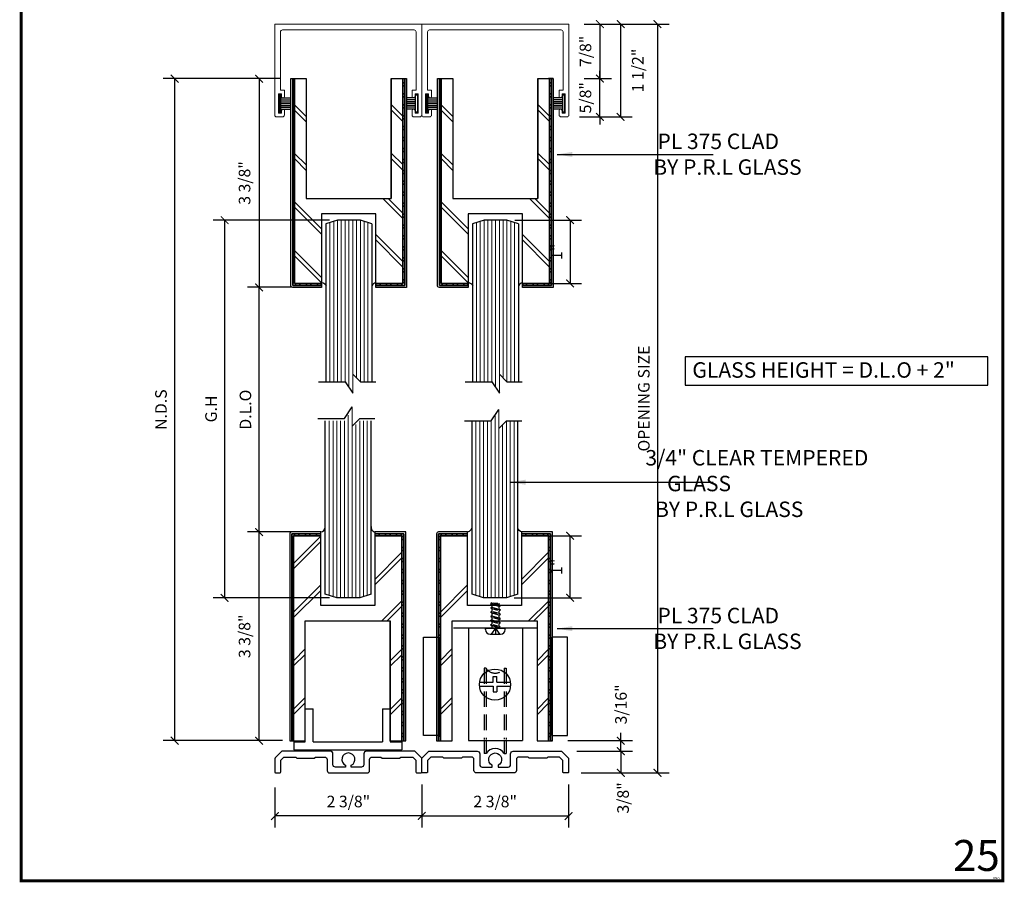
# Model space of a CAD drawing. Units: inches. Extents: x 270 to 775, y -168 to 31.
# Drawn here: x 270 to 286, y -168 to -154 of the extents above; entities that cross this region are included whole.
import ezdxf
from ezdxf.enums import TextEntityAlignment as Align

# ---------------------------------------------------------------- set-up
doc = ezdxf.new("R2010")
doc.units = ezdxf.units.IN
doc.header["$MEASUREMENT"] = 0
doc.linetypes.add('DASHED', pattern=[0.75, 0.5, -0.25])
for name, color, linetype in [('ADPDETAIL1', 1, 'Continuous'), ('ADPDETAIL2', 7, 'Continuous'), ('ADPDETAIL3', 5, 'Continuous'), ('BOLD', 1, 'Continuous'), ('MED', 4, 'Continuous'), ('THIN', 4, 'Continuous'), ('TITLE_BLOCK', 7, 'Continuous')]:
    doc.layers.add(name, color=color, linetype=linetype)
doc.layers.add('HATCH', color=7, linetype='Continuous', lineweight=13)
doc.layers.add('THICK', color=5, linetype='Continuous', lineweight=120)
doc.layers.add('SHEET', color=40, linetype='Continuous', plot=False)
doc.styles.add('PRL QUART', font='ARIALN.TTF', dxfattribs={"height": 0.25})
doc.styles.add('ROMANT', font='romant__.ttf')
doc.styles.add('SIMPLEX-094', font='simplex.shx', dxfattribs={"height": 0.094})
doc.styles.get("Standard").update_dxf_attribs({"font": 'romantic.ttf'})
doc.dimstyles.new('IAMW', dxfattribs={"dimscale": 2, "dimtxt": 0.09375, "dimasz": 0.0625, "dimexe": 0.09375, "dimexo": 0.125, "dimgap": 0.0625, "dimtad": 1, "dimdec": 4, "dimzin": 3, "dimdsep": 46, "dimlunit": 4, "dimtxsty": 'Standard', "dimblk": 'ARCHTICK', "dimcen": 0, "dimclrd": 256, "dimclre": 256, "dimclrt": 2, "dimadec": 8, "dimazin": 0, "dimtfac": 1, "dimtdec": 4, "dimtix": 1, "dimtmove": 2, "dimatfit": 3, "dimfxl": 0.09375, "dimfrac": 2, "dimtolj": 1, "dimtzin": 0, "dimlwd": -1, "dimlwe": -1, "dimarcsym": 0})

# ---------------------------------------------------------------- blocks, each defined once
blk = doc.blocks.new('PRL_ARCH_P')
blk.add_point((-3.969, 0.5085))
at = {"layer": 'THICK', "const_width": 0.025}
blk.add_lwpolyline([(-3.969, 0), (3.969, 0), (3.969, 10.437), (-3.969, 10.437)], close=True, dxfattribs=at)
for tag, height, style, width, p, p2 in [('PRODUCT', 0.25, 'ROMANT', 1.543709, (-1.169, 9.9803), (1.606, 9.9803)), ('DWG_NO_F', 0.094, 'SIMPLEX-094', 1.745692, (2.4398, 10.1462), (3.776, 10.1462)), ('TYPE1', 0.125, 'ROMANT', 4.688377, (-1.1792, 9.737), (1.6115, 9.737))]:
    blk.add_attdef(tag, text='', height=height, dxfattribs=dict(style=style, width=width)).set_placement(p, p2, align=Align.FIT)
at = {"style": 'SIMPLEX-094'}
blk.add_attdef('DATE', (2.1704, 9.7663), '', height=0.094, dxfattribs=at)
at = {"layer": 'SHEET', "style": 'ROMANT'}
blk.add_attdef('SCALE', (-3.146, 8.9578), '', height=0.094, dxfattribs=at)
blk = doc.blocks.new('_ArchTick')
at = {"color": 0, "linetype": 'ByBlock', "const_width": 0.15}
blk.add_lwpolyline([(-0.5, -0.5), (0.5, 0.5)], dxfattribs=at)
blk = doc.blocks.new('*D75')
for p, q in [((276.329, -153.871), (276.329, -153.47)), ((278.708, -153.871), (278.708, -153.47)), ((278.708, -153.658), (276.329, -153.658))]:
    blk.add_line(p, q)
at = {"layer": 'Defpoints', "color": 0}
for p in [(276.329, -153.658), (276.329, -154.121), (278.708, -154.121)]:
    blk.add_point(p, dxfattribs=at)
at = {"xscale": 0.125, "yscale": 0.125, "zscale": 0.125, "rotation": 180}
blk.add_blockref('_ArchTick', (276.329, -153.658), dxfattribs=at)
at = {"xscale": 0.125, "yscale": 0.125, "zscale": 0.125}
blk.add_blockref('_ArchTick', (278.708, -153.658), dxfattribs=at)
at = {"color": 2, "insert": (277.518, -153.423), "char_height": 0.1875, "attachment_point": 5}
blk.add_mtext('\\A1;2 3/8"', dxfattribs=at)
blk = doc.blocks.new('*D76')
for p, q in [((273.95, -153.871), (273.95, -153.47)), ((276.329, -153.871), (276.329, -153.47)), ((276.329, -153.658), (273.95, -153.658))]:
    blk.add_line(p, q)
at = {"layer": 'Defpoints', "color": 0}
for p in [(273.95, -153.658), (273.95, -154.121), (276.329, -154.121)]:
    blk.add_point(p, dxfattribs=at)
at = {"xscale": 0.125, "yscale": 0.125, "zscale": 0.125, "rotation": 180}
blk.add_blockref('_ArchTick', (273.95, -153.658), dxfattribs=at)
at = {"xscale": 0.125, "yscale": 0.125, "zscale": 0.125}
blk.add_blockref('_ArchTick', (276.329, -153.658), dxfattribs=at)
at = {"color": 2, "insert": (275.14, -153.423), "char_height": 0.1875, "attachment_point": 5}
blk.add_mtext('\\A1;2 3/8"', dxfattribs=at)
blk = doc.blocks.new('*U3')
at = {"layer": 'ADPDETAIL1', "linetype": 'Continuous'}
blk.add_lwpolyline([(1.069, 0.35), (0.29, 0.35, 0.414214), (0.25, 0.31), (0.25, 0.133, -0.414214), (0.21, 0.093), (0.047, 0.093), (0.047, 0.123, 4.237107), (-0.047, 0.123), (-0.047, 0.093), (-0.21, 0.093, -0.414214), (-0.25, 0.133), (-0.25, 0.31, 0.414214), (-0.29, 0.35), (-1.069, 0.35, 0.198912), (-1.08, 0.346), (-1.183, 0.242, 0.198913), (-1.188, 0.232), (-1.188, 0.015, 0.414214), (-1.173, 0), (-1.109, 0, 0.414214), (-1.094, 0.015), (-1.094, 0.193, -0.198912), (-1.09, 0.204), (-1.041, 0.253, -0.198912), (-1.031, 0.257), (-0.852, 0.257), (-0.833, 0.238), (-0.552, 0.238), (-0.533, 0.257), (-0.383, 0.257, -0.414214), (-0.343, 0.217), (-0.343, 0.04, 0.414213), (-0.303, 0), (0.303, 0, 0.414213), (0.343, 0.04), (0.343, 0.217, -0.414214), (0.383, 0.257), (0.528, 0.257), (0.547, 0.238), (0.828, 0.238), (0.847, 0.257), (1.031, 0.257, -0.198912), (1.041, 0.253), (1.09, 0.204, -0.198912), (1.094, 0.193), (1.094, 0.015, 0.414214), (1.109, 0), (1.172, 0, 0.414214), (1.187, 0.015), (1.187, 0.232, 0.198912), (1.183, 0.242), (1.08, 0.346, 0.198912)], format="xyb", close=True, dxfattribs=at)
blk = doc.blocks.new('*D77')
for p, q in [((276.33, -166.417), (276.33, -167.113)), ((278.705, -166.417), (278.705, -167.113)), ((276.33, -166.925), (278.705, -166.925))]:
    blk.add_line(p, q)
at = {"layer": 'Defpoints', "color": 0}
for p in [(276.33, -166.167), (278.705, -166.167), (278.705, -166.925)]:
    blk.add_point(p, dxfattribs=at)
at = {"xscale": 0.125, "yscale": 0.125, "zscale": 0.125, "rotation": 180}
blk.add_blockref('_ArchTick', (276.33, -166.925), dxfattribs=at)
at = {"xscale": 0.125, "yscale": 0.125, "zscale": 0.125}
blk.add_blockref('_ArchTick', (278.705, -166.925), dxfattribs=at)
at = {"color": 2, "insert": (277.518, -166.691), "char_height": 0.1875, "attachment_point": 5}
blk.add_mtext('\\A1;2 3/8"', dxfattribs=at)
blk = doc.blocks.new('*U4')
at = {"layer": 'ADPDETAIL1', "linetype": 'Continuous'}
blk.add_lwpolyline([(1.069, 0.35), (0.29, 0.35, 0.414214), (0.25, 0.31), (0.25, 0.133, -0.414214), (0.21, 0.093), (0.047, 0.093), (0.047, 0.123, 4.237107), (-0.047, 0.123), (-0.047, 0.093), (-0.21, 0.093, -0.414214), (-0.25, 0.133), (-0.25, 0.31, 0.414214), (-0.29, 0.35), (-1.069, 0.35, 0.198912), (-1.08, 0.346), (-1.183, 0.242, 0.198913), (-1.188, 0.232), (-1.188, 0.015, 0.414214), (-1.173, 0), (-1.109, 0, 0.414214), (-1.094, 0.015), (-1.094, 0.193, -0.198912), (-1.09, 0.204), (-1.041, 0.253, -0.198912), (-1.031, 0.257), (-0.852, 0.257), (-0.833, 0.238), (-0.552, 0.238), (-0.533, 0.257), (-0.383, 0.257, -0.414214), (-0.343, 0.217), (-0.343, 0.04, 0.414213), (-0.303, 0), (0.303, 0, 0.414213), (0.343, 0.04), (0.343, 0.217, -0.414214), (0.383, 0.257), (0.528, 0.257), (0.547, 0.238), (0.828, 0.238), (0.847, 0.257), (1.031, 0.257, -0.198912), (1.041, 0.253), (1.09, 0.204, -0.198912), (1.094, 0.193), (1.094, 0.015, 0.414214), (1.109, 0), (1.172, 0, 0.414214), (1.187, 0.015), (1.187, 0.232, 0.198912), (1.183, 0.242), (1.08, 0.346, 0.198912)], format="xyb", close=True, dxfattribs=at)
blk = doc.blocks.new('*D78')
for p, q in [((273.955, -166.463), (273.955, -167.113)), ((276.33, -166.463), (276.33, -167.113)), ((276.33, -166.925), (273.955, -166.925))]:
    blk.add_line(p, q)
at = {"layer": 'Defpoints', "color": 0}
for p in [(273.955, -166.213), (276.33, -166.213), (273.955, -166.925)]:
    blk.add_point(p, dxfattribs=at)
at = {"xscale": 0.125, "yscale": 0.125, "zscale": 0.125, "rotation": 180}
blk.add_blockref('_ArchTick', (273.955, -166.925), dxfattribs=at)
at = {"xscale": 0.125, "yscale": 0.125, "zscale": 0.125}
blk.add_blockref('_ArchTick', (276.33, -166.925), dxfattribs=at)
at = {"color": 2, "insert": (275.143, -166.691), "char_height": 0.1875, "attachment_point": 5}
blk.add_mtext('\\A1;2 3/8"', dxfattribs=at)
blk = doc.blocks.new('SETTING TRACK')
for p, q in [((52.843, 228.316), (52.843, 228.85)), ((52.843, 228.85), (52.968, 228.85)), ((52.968, 228.316), (52.968, 228.85)), ((54.093, 228.85), (54.218, 228.85)), ((54.093, 228.85), (54.093, 228.316)), ((54.218, 228.85), (54.218, 228.316)), ((52.656, 228.316), (52.656, 228.191)), ((52.656, 228.316), (52.843, 228.316)), ((52.968, 228.316), (54.093, 228.316)), ((54.218, 228.316), (54.406, 228.316)), ((54.406, 228.316), (54.406, 228.191)), ((52.656, 228.191), (54.406, 228.191))]:
    blk.add_line(p, q)
blk = doc.blocks.new('MO-HAIR')
at = {"layer": 'ADPDETAIL2'}
for p, q in [((-0.03, 0), (0, 0)), ((0, 0), (0, -0.282)), ((0, -0.282), (-0.03, -0.282))]:
    blk.add_line(p, q, dxfattribs=at)
at = {"layer": 'ADPDETAIL2', "linetype": 'Continuous'}
for p, q in [((-0.03, -0.282), (-0.03, 0)), ((-0.03, -0.051), (-0.181, -0.051)), ((-0.03, -0.081), (-0.181, -0.081)), ((-0.03, -0.111), (-0.181, -0.111)), ((-0.03, -0.141), (-0.181, -0.141)), ((-0.03, -0.171), (-0.181, -0.171)), ((-0.03, -0.201), (-0.181, -0.201)), ((-0.03, -0.231), (-0.181, -0.231))]:
    blk.add_line(p, q, dxfattribs=at)
blk = doc.blocks.new('*D62')
for p, q in [((278.837, -165.878), (279.737, -165.878)), ((279.549, -165.878), (279.549, -166.228)), ((278.94, -166.228), (279.737, -166.228))]:
    blk.add_line(p, q)
at = {"layer": 'Defpoints', "color": 0}
for p in [(278.587, -165.878), (278.69, -166.228), (279.549, -166.228)]:
    blk.add_point(p, dxfattribs=at)
at = {"xscale": 0.125, "yscale": 0.125, "zscale": 0.125}
for p, rotation in [((279.549, -165.878), 90), ((279.549, -166.228), 270)]:
    blk.add_blockref('_ArchTick', p, dxfattribs=dict(at, rotation=rotation))
at = {"color": 2, "insert": (279.586, -166.633), "char_height": 0.1875, "attachment_point": 5, "rotation": 90}
blk.add_mtext('\\A1;3/8"', dxfattribs=at)
blk = doc.blocks.new('*D63')
for p, q in [((279.549, -165.707), (279.549, -165.582)), ((278.694, -165.707), (279.737, -165.707)), ((279.549, -165.878), (279.549, -165.707)), ((278.837, -165.878), (279.737, -165.878)), ((279.549, -165.878), (279.549, -166.003))]:
    blk.add_line(p, q)
at = {"layer": 'Defpoints', "color": 0}
for p in [(278.444, -165.707), (279.549, -165.707), (278.587, -165.878)]:
    blk.add_point(p, dxfattribs=at)
at = {"xscale": 0.125, "yscale": 0.125, "zscale": 0.125}
for p, rotation in [((279.549, -165.707), 270), ((279.549, -165.878), 90)]:
    blk.add_blockref('_ArchTick', p, dxfattribs=dict(at, rotation=rotation))
at = {"color": 2, "insert": (279.552, -165.121), "char_height": 0.1875, "attachment_point": 5, "rotation": 90}
blk.add_mtext('\\A1;3/16"', dxfattribs=at)
blk = doc.blocks.new('*D64')
for p, q in [((279.212, -155.003), (279.212, -154.878)), ((278.958, -155.003), (279.4, -155.003)), ((279.212, -155.621), (279.212, -155.003)), ((278.879, -155.621), (279.4, -155.621)), ((279.212, -155.621), (279.212, -155.746))]:
    blk.add_line(p, q)
at = {"layer": 'Defpoints', "color": 0}
for p in [(278.708, -155.003), (279.212, -155.003), (278.629, -155.621)]:
    blk.add_point(p, dxfattribs=at)
at = {"xscale": 0.125, "yscale": 0.125, "zscale": 0.125}
for p, rotation in [((279.212, -155.003), 270), ((279.212, -155.621), 90)]:
    blk.add_blockref('_ArchTick', p, dxfattribs=dict(at, rotation=rotation))
at = {"color": 2, "insert": (278.977, -155.312), "char_height": 0.1875, "attachment_point": 5, "rotation": 90}
blk.add_mtext('\\A1;5/8"', dxfattribs=at)
blk = doc.blocks.new('*D65')
for p, q in [((278.958, -154.121), (279.4, -154.121)), ((279.212, -154.121), (279.212, -155.003)), ((278.958, -155.003), (279.4, -155.003))]:
    blk.add_line(p, q)
at = {"layer": 'Defpoints', "color": 0}
for p in [(278.708, -154.121), (278.708, -155.003), (279.212, -155.003)]:
    blk.add_point(p, dxfattribs=at)
at = {"xscale": 0.125, "yscale": 0.125, "zscale": 0.125}
for p, rotation in [((279.212, -154.121), 90), ((279.212, -155.003), 270)]:
    blk.add_blockref('_ArchTick', p, dxfattribs=dict(at, rotation=rotation))
at = {"color": 2, "insert": (278.978, -154.562), "char_height": 0.1875, "attachment_point": 5, "rotation": 90}
blk.add_mtext('\\A1;7/8"', dxfattribs=at)
blk = doc.blocks.new('*D66')
for p, q in [((277.835, -157.291), (278.916, -157.291)), ((278.729, -157.291), (278.729, -158.315)), ((278.116, -158.315), (278.916, -158.315))]:
    blk.add_line(p, q)
at = {"layer": 'Defpoints', "color": 0}
for p in [(277.585, -157.291), (277.866, -158.315), (278.729, -158.315)]:
    blk.add_point(p, dxfattribs=at)
at = {"xscale": 0.125, "yscale": 0.125, "zscale": 0.125}
for p, rotation in [((278.729, -157.291), 90), ((278.729, -158.315), 270)]:
    blk.add_blockref('_ArchTick', p, dxfattribs=dict(at, rotation=rotation))
at = {"color": 2, "insert": (278.51, -157.803), "char_height": 0.1875, "attachment_point": 5, "rotation": 90}
blk.add_mtext('\\A1;1"', dxfattribs=at)
blk = doc.blocks.new('*D67')
for p, q in [((278.958, -154.121), (279.734, -154.121)), ((279.547, -154.121), (279.547, -155.621)), ((278.879, -155.621), (279.734, -155.621))]:
    blk.add_line(p, q)
at = {"layer": 'Defpoints', "color": 0}
for p in [(278.708, -154.121), (278.629, -155.621), (279.547, -155.621)]:
    blk.add_point(p, dxfattribs=at)
at = {"xscale": 0.125, "yscale": 0.125, "zscale": 0.125}
for p, rotation in [((279.547, -154.121), 90), ((279.547, -155.621), 270)]:
    blk.add_blockref('_ArchTick', p, dxfattribs=dict(at, rotation=rotation))
at = {"color": 2, "insert": (279.824, -154.871), "char_height": 0.1875, "attachment_point": 5, "rotation": 90}
blk.add_mtext('\\A1;1 1/2"', dxfattribs=at)
blk = doc.blocks.new('*D68')
for p, q in [((278.226, -162.395), (278.916, -162.395)), ((278.729, -163.398), (278.729, -162.395)), ((277.826, -163.398), (278.916, -163.398))]:
    blk.add_line(p, q)
at = {"layer": 'Defpoints', "color": 0}
for p in [(277.976, -162.395), (278.729, -162.395), (277.576, -163.398)]:
    blk.add_point(p, dxfattribs=at)
at = {"xscale": 0.125, "yscale": 0.125, "zscale": 0.125}
for p, rotation in [((278.729, -162.395), 90), ((278.729, -163.398), 270)]:
    blk.add_blockref('_ArchTick', p, dxfattribs=dict(at, rotation=rotation))
at = {"color": 2, "insert": (278.51, -162.896), "char_height": 0.1875, "attachment_point": 5, "rotation": 90}
blk.add_mtext('\\A1;1"', dxfattribs=at)
blk = doc.blocks.new('*D69')
for p, q in [((278.958, -154.121), (280.33, -154.121)), ((280.143, -154.121), (280.143, -166.228)), ((278.909, -166.228), (280.33, -166.228))]:
    blk.add_line(p, q)
at = {"layer": 'Defpoints', "color": 0}
for p in [(278.708, -154.121), (278.659, -166.228), (280.143, -166.228)]:
    blk.add_point(p, dxfattribs=at)
at = {"xscale": 0.125, "yscale": 0.125, "zscale": 0.125}
for p, rotation in [((280.143, -154.121), 90), ((280.143, -166.228), 270)]:
    blk.add_blockref('_ArchTick', p, dxfattribs=dict(at, rotation=rotation))
at = {"color": 2, "insert": (279.922, -160.175), "char_height": 0.1875, "attachment_point": 5, "rotation": 90}
blk.add_mtext('\\A1;OPENING SIZE', dxfattribs=at)
blk = doc.blocks.new('*D70')
for p, q in [((274.04, -155.003), (273.512, -155.003)), ((273.699, -155.003), (273.699, -158.377)), ((274.227, -158.377), (273.512, -158.377))]:
    blk.add_line(p, q)
at = {"layer": 'Defpoints', "color": 0}
for p in [(274.29, -155.003), (273.699, -158.377), (274.477, -158.377)]:
    blk.add_point(p, dxfattribs=at)
at = {"xscale": 0.125, "yscale": 0.125, "zscale": 0.125}
for p, rotation in [((273.699, -155.003), 90), ((273.699, -158.377), 270)]:
    blk.add_blockref('_ArchTick', p, dxfattribs=dict(at, rotation=rotation))
at = {"color": 2, "insert": (273.464, -156.69), "char_height": 0.1875, "attachment_point": 5, "rotation": 90}
blk.add_mtext('\\A1;3 3/8"', dxfattribs=at)
blk = doc.blocks.new('*D71')
for p, q in [((274.415, -162.333), (273.512, -162.333)), ((273.699, -165.707), (273.699, -162.333)), ((274.078, -165.707), (273.512, -165.707))]:
    blk.add_line(p, q)
at = {"layer": 'Defpoints', "color": 0}
for p in [(273.699, -162.333), (274.665, -162.333), (274.328, -165.707)]:
    blk.add_point(p, dxfattribs=at)
at = {"xscale": 0.125, "yscale": 0.125, "zscale": 0.125}
for p, rotation in [((273.699, -162.333), 90), ((273.699, -165.707), 270)]:
    blk.add_blockref('_ArchTick', p, dxfattribs=dict(at, rotation=rotation))
at = {"color": 2, "insert": (273.464, -164.02), "char_height": 0.1875, "attachment_point": 5, "rotation": 90}
blk.add_mtext('\\A1;3 3/8"', dxfattribs=at)
blk = doc.blocks.new('*D72')
for p, q in [((274.84, -157.291), (272.955, -157.291)), ((273.142, -157.291), (273.142, -163.398)), ((274.84, -163.398), (272.955, -163.398))]:
    blk.add_line(p, q)
at = {"layer": 'Defpoints', "color": 0}
for p in [(275.09, -157.291), (273.142, -163.398), (275.09, -163.398)]:
    blk.add_point(p, dxfattribs=at)
at = {"xscale": 0.125, "yscale": 0.125, "zscale": 0.125}
for p, rotation in [((273.142, -157.291), 90), ((273.142, -163.398), 270)]:
    blk.add_blockref('_ArchTick', p, dxfattribs=dict(at, rotation=rotation))
at = {"color": 2, "insert": (272.922, -160.344), "char_height": 0.1875, "attachment_point": 5, "rotation": 90}
blk.add_mtext('\\A1;G.H', dxfattribs=at)
blk = doc.blocks.new('*D73')
for p, q in [((274.227, -158.377), (273.512, -158.377)), ((273.699, -162.333), (273.699, -158.377)), ((274.446, -162.333), (273.512, -162.333))]:
    blk.add_line(p, q)
at = {"layer": 'Defpoints', "color": 0}
for p in [(273.699, -158.377), (274.477, -158.377), (274.696, -162.333)]:
    blk.add_point(p, dxfattribs=at)
at = {"xscale": 0.125, "yscale": 0.125, "zscale": 0.125}
for p, rotation in [((273.699, -158.377), 90), ((273.699, -162.333), 270)]:
    blk.add_blockref('_ArchTick', p, dxfattribs=dict(at, rotation=rotation))
at = {"color": 2, "insert": (273.478, -160.355), "char_height": 0.1875, "attachment_point": 5, "rotation": 90}
blk.add_mtext('\\A1;D.L.O', dxfattribs=at)
blk = doc.blocks.new('*D74')
for p, q in [((274.04, -155.003), (272.146, -155.003)), ((272.333, -155.003), (272.333, -165.707)), ((274.078, -165.707), (272.146, -165.707))]:
    blk.add_line(p, q)
at = {"layer": 'Defpoints', "color": 0}
for p in [(274.29, -155.003), (272.333, -165.707), (274.328, -165.707)]:
    blk.add_point(p, dxfattribs=at)
at = {"xscale": 0.125, "yscale": 0.125, "zscale": 0.125}
for p, rotation in [((272.333, -155.003), 90), ((272.333, -165.707), 270)]:
    blk.add_blockref('_ArchTick', p, dxfattribs=dict(at, rotation=rotation))
at = {"color": 2, "insert": (272.112, -160.355), "char_height": 0.1875, "attachment_point": 5, "rotation": 90}
blk.add_mtext('\\A1;N.D.S', dxfattribs=at)

msp = doc.modelspace()

# ---------------------------------------------------------------- hatches: boundary and pattern name
h = msp.add_hatch()
h.set_pattern_fill('ANSI37', color=256, style=0)
h.set_pattern_definition([(315, (102.93823, 67.1125), (-0.08838835, -0.08838835), []), (225, (102.93823, 67.1125), (-0.08838835, 0.08838835), [])])
h.paths.add_polyline_path([(274.71107, -158.31539), (274.71107, -158.34639), (274.24257, -158.34639), (274.24257, -155.00289), (274.27357, -155.00289), (274.27357, -158.31539)])
h = msp.add_hatch()
h.set_pattern_fill('ANSI37', color=256, style=0)
h.set_pattern_definition([(225, (447.35891, 67.1125), (0.08838835, -0.08838835), []), (315, (447.35891, 67.1125), (0.08838835, 0.08838835), [])])
h.paths.add_polyline_path([(275.58607, -158.34639), (275.58607, -158.31539), (276.02357, -158.31539), (276.02357, -155.00289), (276.05457, -155.00289), (276.05457, -158.34639)])
h = msp.add_hatch()
h.set_pattern_fill('ANSI37', color=256, style=0)
h.set_pattern_definition([(315, (105.31009, 67.1125), (-0.08838835, -0.08838835), []), (225, (105.31009, 67.1125), (-0.08838835, 0.08838835), [])])
h.paths.add_polyline_path([(277.08293, -158.31539), (277.08293, -158.34639), (276.61443, -158.34639), (276.61443, -155.00289), (276.64543, -155.00289), (276.64543, -158.31539)])
h = msp.add_hatch()
h.set_pattern_fill('ANSI37', color=256, style=0)
h.set_pattern_definition([(225, (449.73077, 67.1125), (0.08838835, -0.08838835), []), (315, (449.73077, 67.1125), (0.08838835, 0.08838835), [])])
h.paths.add_polyline_path([(277.95793, -158.34639), (277.95793, -158.31539), (278.39543, -158.31539), (278.39543, -155.00289), (278.42643, -155.00289), (278.42643, -158.34639)])
h = msp.add_hatch()
h.set_pattern_fill('ANSI37', color=256, style=0)
h.set_pattern_definition([(45, (102.92269, -387.82252), (-0.08838835, 0.08838835), []), (135, (102.92269, -387.82252), (-0.08838835, -0.08838835), [])])
h.paths.add_polyline_path([(274.69553, -162.39464), (274.69553, -162.36364), (274.22703, -162.36364), (274.22703, -165.70714), (274.25803, -165.70714), (274.25803, -162.39464)])
h = msp.add_hatch()
h.set_pattern_fill('ANSI37', color=256, style=0)
h.set_pattern_definition([(135, (447.34337, -387.82252), (0.08838835, 0.08838835), []), (45, (447.34337, -387.82252), (0.08838835, -0.08838835), [])])
h.paths.add_polyline_path([(275.57053, -162.36364), (275.57053, -162.39464), (276.00803, -162.39464), (276.00803, -165.70714), (276.03903, -165.70714), (276.03903, -162.36364)])
h = msp.add_hatch()
h.set_pattern_fill('ANSI37', color=256, style=0)
h.set_pattern_definition([(45, (105.297, -387.82252), (-0.08838835, 0.08838835), []), (135, (105.297, -387.82252), (-0.08838835, -0.08838835), [])])
h.paths.add_polyline_path([(277.06984, -162.39464), (277.06984, -162.36364), (276.60134, -162.36364), (276.60134, -165.70714), (276.63234, -165.70714), (276.63234, -162.39464)])
h = msp.add_hatch()
h.set_pattern_fill('ANSI37', color=256, style=0)
h.set_pattern_definition([(135, (449.71768, -387.82252), (0.08838835, 0.08838835), []), (45, (449.71768, -387.82252), (0.08838835, -0.08838835), [])])
h.paths.add_polyline_path([(277.94484, -162.36364), (277.94484, -162.39464), (278.38234, -162.39464), (278.38234, -165.70714), (278.41334, -165.70714), (278.41334, -162.36364)])

# ---------------------------------------------------------------- linework, layer by layer
for p, q in [((275.83607, -155.00289), (275.83607, -156.94039)), ((276.02357, -155.00289), (276.02357, -158.31539)), ((276.05457, -155.00289), (276.05457, -158.34639)), ((276.08557, -155.00289), (276.08557, -158.37739)), ((278.20793, -155.00289), (278.20793, -156.94039)), ((278.42593, -155.00289), (278.37918, -155.00289)), ((278.39543, -155.00289), (278.39543, -158.31539)), ((278.45693, -155.00289), (278.42593, -155.00289)), ((278.42643, -155.00289), (278.42643, -158.34639)), ((278.45743, -155.00289), (278.45743, -158.37739)), ((276.83293, -156.94039), (278.20793, -156.94039)), ((274.69553, -162.33264), (274.22703, -162.33264)), ((274.69553, -162.36364), (274.22703, -162.36364)), ((274.69553, -162.39464), (274.25803, -162.39464)), ((276.00803, -165.70714), (276.00803, -162.39464)), ((276.03903, -165.70714), (276.03903, -162.36364)), ((276.07003, -165.70714), (276.07003, -162.33264)), ((278.38234, -165.70714), (278.38234, -162.39464)), ((278.41334, -165.70714), (278.41334, -162.36364)), ((278.44434, -165.70714), (278.44434, -162.33264)), ((275.82053, -165.70714), (275.82053, -163.76964)), ((278.44384, -165.70714), (278.41284, -165.70714))]:
    msp.add_line(p, q)
at = {"color": 1, "lineweight": 5}
for points in [[(276.33083, -154.12097), (273.95213, -154.12097), (273.95213, -155.59011, 0.41421356), (273.98333, -155.62131), (274.07797, -155.62131, 0.41421356), (274.10917, -155.59011), (274.10917, -155.51879, 0.92886744), (274.06241, -155.51533, 0.03687789), (274.06216, -155.51879), (274.06216, -155.56129), (274.01214, -155.56129), (274.01214, -155.24922), (274.06216, -155.24922), (274.06216, -155.29173, 1), (274.10917, -155.29173), (274.10917, -155.18921), (274.04515, -155.18921), (274.04515, -154.24519, -0.41421356), (274.07635, -154.21399), (276.20661, -154.21399, -0.41421352), (276.23781, -154.24519), (276.23781, -155.18921), (276.17379, -155.18921), (276.17379, -155.29173, 0.9993456), (276.2208, -155.29173), (276.2208, -155.24922), (276.27081, -155.24922), (276.27081, -155.56129), (276.2208, -155.56129), (276.2208, -155.51879, 1), (276.17379, -155.51879), (276.17379, -155.59011, 0.41421356), (276.20499, -155.62131), (276.29963, -155.62131, 0.41421356), (276.33083, -155.59011)], [(278.70953, -154.12097), (276.33083, -154.12097), (276.33083, -155.59011, 0.41421356), (276.36203, -155.62131), (276.45666, -155.62131, 0.41421356), (276.48786, -155.59011), (276.48786, -155.51879, 0.92886744), (276.44111, -155.51533, 0.03687789), (276.44085, -155.51879), (276.44085, -155.56129), (276.39084, -155.56129), (276.39084, -155.24922), (276.44085, -155.24922), (276.44085, -155.29173, 1), (276.48786, -155.29173), (276.48786, -155.18921), (276.42385, -155.18921), (276.42385, -154.24519, -0.41421356), (276.45505, -154.21399), (278.58531, -154.21399, -0.41421352), (278.61651, -154.24519), (278.61651, -155.18921), (278.55249, -155.18921), (278.55249, -155.29173, 0.9993456), (278.5995, -155.29173), (278.5995, -155.24922), (278.64951, -155.24922), (278.64951, -155.56129), (278.5995, -155.56129), (278.5995, -155.51879, 1), (278.55249, -155.51879), (278.55249, -155.59011, 0.41421356), (278.58369, -155.62131), (278.67833, -155.62131, 0.41421356), (278.70953, -155.59011)]]:
    msp.add_lwpolyline(points, format="xyb", close=True, dxfattribs=at)
for points in [[(274.24257, -158.34639), (274.71107, -158.34639), (274.71107, -158.37739), (274.24257, -158.37739, -0.41421356), (274.21157, -158.34639), (274.21157, -155.00289), (274.24257, -155.00289)], [(276.61443, -158.34639), (277.08293, -158.34639), (277.08293, -158.37739), (276.61443, -158.37739, -0.41421356), (276.58343, -158.34639), (276.58343, -155.00289), (276.61443, -155.00289)], [(274.22703, -162.36364), (274.69553, -162.36364), (274.69553, -162.33264), (274.22703, -162.33264, 0.41421356), (274.19603, -162.36364), (274.19603, -165.70714), (274.22703, -165.70714)], [(276.60134, -162.36364), (277.06984, -162.36364), (277.06984, -162.33264), (276.60134, -162.33264, 0.41421356), (276.57034, -162.36364), (276.57034, -165.70714), (276.60134, -165.70714)]]:
    msp.add_lwpolyline(points, format="xyb", close=True)
for points in [[(274.27357, -158.31539), (274.71107, -158.31539), (274.71107, -158.34639), (274.24257, -158.34639), (274.24257, -155.00289), (274.27357, -155.00289)], [(274.71107, -158.31539), (274.27357, -158.31539), (274.27357, -155.00289), (274.46107, -155.00289), (274.46107, -156.94039), (275.83607, -156.94039), (275.83607, -155.00289), (276.02357, -155.00289), (276.02357, -158.31539), (275.58607, -158.31539), (275.58607, -157.19039), (274.71107, -157.19039)], [(276.08557, -158.37739), (275.58607, -158.37739), (275.58607, -158.34639), (276.05457, -158.34639), (276.05457, -155.00289), (276.08557, -155.00289)], [(276.05457, -158.34639), (275.58607, -158.34639), (275.58607, -158.31539), (276.02357, -158.31539), (276.02357, -155.00289), (276.05457, -155.00289)], [(276.64543, -158.31539), (277.08293, -158.31539), (277.08293, -158.34639), (276.61443, -158.34639), (276.61443, -155.00289), (276.64543, -155.00289)], [(277.08293, -158.31539), (276.64543, -158.31539), (276.64543, -155.00289), (276.83293, -155.00289), (276.83293, -156.94039), (278.20793, -156.94039), (278.20793, -155.00289), (278.39543, -155.00289), (278.39543, -158.31539), (277.95793, -158.31539), (277.95793, -157.19039), (277.08293, -157.19039)], [(278.45743, -158.37739), (277.95793, -158.37739), (277.95793, -158.34639), (278.42643, -158.34639), (278.42643, -155.00289), (278.45743, -155.00289)], [(278.42643, -158.34639), (277.95793, -158.34639), (277.95793, -158.31539), (278.39543, -158.31539), (278.39543, -155.00289), (278.42643, -155.00289)], [(280.59017, -159.96043), (285.4846, -159.96043), (285.4846, -159.50313), (280.59017, -159.50313)], [(274.25803, -162.39464), (274.69553, -162.39464), (274.69553, -162.36364), (274.22703, -162.36364), (274.22703, -165.70714), (274.25803, -165.70714)], [(274.69553, -162.39464), (274.25803, -162.39464), (274.25803, -165.70714), (274.44553, -165.70714), (274.44553, -163.76964), (275.82053, -163.76964), (275.82053, -165.70714), (276.00803, -165.70714), (276.00803, -162.39464), (275.57053, -162.39464), (275.57053, -163.51964), (274.69553, -163.51964)], [(276.07003, -162.33264), (275.57053, -162.33264), (275.57053, -162.36364), (276.03903, -162.36364), (276.03903, -165.70714), (276.07003, -165.70714)], [(276.03903, -162.36364), (275.57053, -162.36364), (275.57053, -162.39464), (276.00803, -162.39464), (276.00803, -165.70714), (276.03903, -165.70714)], [(276.63234, -162.39464), (277.06984, -162.39464), (277.06984, -162.36364), (276.60134, -162.36364), (276.60134, -165.70714), (276.63234, -165.70714)], [(277.06984, -162.39464), (276.63234, -162.39464), (276.63234, -165.70714), (276.81984, -165.70714), (276.81984, -163.76964), (278.19484, -163.76964), (278.19484, -165.70714), (278.38234, -165.70714), (278.38234, -162.39464), (277.94484, -162.39464), (277.94484, -163.51964), (277.06984, -163.51964)], [(278.44434, -162.33264), (277.94484, -162.33264), (277.94484, -162.36364), (278.41334, -162.36364), (278.41334, -165.70714), (278.44434, -165.70714)], [(278.41334, -162.36364), (277.94484, -162.36364), (277.94484, -162.39464), (278.38234, -162.39464), (278.38234, -165.70714), (278.41334, -165.70714)]]:
    msp.add_lwpolyline(points, close=True)
at = {"layer": 'ADPDETAIL1', "linetype": 'DASHED', "ltscale": 0.0625}
for p, q in [((277.46124, -163.4789), (277.44024, -163.4909)), ((277.44024, -163.4909), (277.46124, -163.50291)), ((277.44024, -163.4909), (277.60428, -163.52491)), ((277.46124, -163.54792), (277.44024, -163.55992)), ((277.44024, -163.55992), (277.46124, -163.57192)), ((277.60428, -163.59493), (277.44024, -163.55992)), ((277.46124, -163.4768), (277.46124, -163.4789)), ((277.46124, -163.4768), (277.58327, -163.48538)), ((277.58327, -163.51291), (277.46124, -163.4789)), ((277.46124, -163.50291), (277.46124, -163.54792)), ((277.58327, -163.53691), (277.46124, -163.50291)), ((277.46124, -163.54792), (277.58327, -163.58292)), ((277.58327, -163.51291), (277.58327, -163.48538)), ((277.60428, -163.52491), (277.58327, -163.51291)), ((277.58327, -163.53691), (277.60428, -163.52491)), ((277.58327, -163.58292), (277.58327, -163.53691)), ((277.46124, -163.61793), (277.44024, -163.62993)), ((277.44024, -163.62993), (277.60428, -163.66394)), ((277.44024, -163.62993), (277.46124, -163.64094)), ((277.46124, -163.68695), (277.44024, -163.69895)), ((277.44024, -163.69895), (277.46124, -163.71095)), ((277.60428, -163.73396), (277.44024, -163.69895)), ((277.46124, -163.57192), (277.46124, -163.61793)), ((277.46124, -163.57192), (277.58327, -163.60693)), ((277.58327, -163.65194), (277.46124, -163.61793)), ((277.46124, -163.64094), (277.46124, -163.68695)), ((277.58327, -163.67594), (277.46124, -163.64094)), ((277.46124, -163.68695), (277.58327, -163.72195)), ((277.46124, -163.71095), (277.46124, -163.75596)), ((277.58327, -163.74596), (277.46124, -163.71095)), ((277.60428, -163.59493), (277.58327, -163.58292)), ((277.58327, -163.60693), (277.60428, -163.59493)), ((277.58327, -163.65194), (277.58327, -163.60693)), ((277.60428, -163.66394), (277.58327, -163.65194)), ((277.58327, -163.67594), (277.60428, -163.66394)), ((277.58327, -163.72195), (277.58327, -163.67594)), ((277.46124, -163.75596), (277.44024, -163.76797)), ((277.44024, -163.76797), (277.46124, -163.77997)), ((277.60428, -163.80297), (277.44024, -163.76797)), ((277.46124, -163.82598), (277.44024, -163.83798)), ((277.44024, -163.83798), (277.46124, -163.84998)), ((277.44024, -163.83798), (277.60428, -163.87199)), ((277.46124, -163.75596), (277.58327, -163.79097)), ((277.46124, -163.77997), (277.46124, -163.82598)), ((277.46124, -163.77997), (277.58327, -163.81498)), ((277.58327, -163.86099), (277.46124, -163.82598)), ((277.46124, -163.84998), (277.46124, -163.88699)), ((277.58327, -163.88399), (277.46124, -163.84998)), ((277.60428, -163.73396), (277.58327, -163.72195)), ((277.58327, -163.74596), (277.60428, -163.73396)), ((277.58327, -163.79097), (277.58327, -163.74596)), ((277.60428, -163.80297), (277.58327, -163.79097)), ((277.58327, -163.81498), (277.60428, -163.80297)), ((277.58327, -163.86099), (277.58327, -163.81498)), ((277.60428, -163.87199), (277.58327, -163.86099)), ((277.58327, -163.88399), (277.60428, -163.87199))]:
    msp.add_line(p, q, dxfattribs=at)
at = {"layer": 'ADPDETAIL1', "linetype": 'Continuous'}
for p, q in [((277.3591, -163.8892), (277.68117, -163.8892)), ((277.3591, -163.9102), (277.3591, -163.8892)), ((277.43412, -163.98522), (277.60616, -163.98522)), ((277.51014, -163.8892), (277.52014, -163.87919)), ((277.52014, -163.87919), (277.53014, -163.8892)), ((277.58327, -163.88699), (277.58327, -163.88399)), ((277.60116, -163.8892), (277.60216, -163.8882)), ((277.68117, -163.9102), (277.68117, -163.8892)), ((277.33946, -165.70502), (277.33946, -165.91382)), ((277.36946, -165.70502), (277.36946, -165.91382)), ((277.66553, -165.70502), (277.66553, -165.91382)), ((277.69554, -165.70502), (277.69554, -165.91382)), ((277.36946, -165.91382), (277.33946, -165.91382)), ((277.66553, -165.91382), (277.69554, -165.91382))]:
    msp.add_line(p, q, dxfattribs=at)
at = {"layer": 'ADPDETAIL1', "linetype": 'DASHED', "ltscale": 0.5}
for p, q in [((277.33946, -164.53652), (277.33946, -165.68852)), ((277.36946, -164.53652), (277.33946, -164.53652)), ((277.36946, -164.53652), (277.36946, -165.68962)), ((277.66553, -164.53652), (277.69554, -164.53652)), ((277.66553, -164.53652), (277.66553, -165.68523)), ((277.69554, -164.53652), (277.69554, -165.68633))]:
    msp.add_line(p, q, dxfattribs=at)
at = {"layer": 'ADPDETAIL1', "linetype": 'Continuous'}
for centre, radius, start, end in [((277.43412, -163.91122), 0.07502, 180.000027, 270.000022), ((277.60616, -163.91122), 0.07502, 270.000022, 0.000018), ((277.5175, -166.01274), 0.17804, 33.750916, 146.249104)]:
    msp.add_arc(centre, radius, start, end, dxfattribs=at)
at = {"layer": 'ADPDETAIL1', "linetype": 'DASHED', "ltscale": 0.5}
msp.add_arc((277.5175, -164.4376), 0.17804, 213.750896, 326.249084, dxfattribs=at)
at = {"layer": 'ADPDETAIL3', "linetype": 'DASHED'}
for q in [(277.45312, -163.98522), (277.52014, -163.98522), (277.58715, -163.98522)]:
    msp.add_line((277.52014, -163.8892), q, dxfattribs=at)
at = {"layer": 'BOLD'}
for p, q in [((277.08453, -163.89002), (277.08453, -165.70502)), ((277.95938, -163.89002), (277.95938, -165.70502)), ((277.48328, -164.76256), (277.48328, -164.66878)), ((277.48328, -164.66878), (277.5458, -164.66878)), ((277.5458, -164.76256), (277.5458, -164.66878)), ((277.26379, -164.82507), (277.48328, -164.82507)), ((277.26565, -164.76256), (277.48328, -164.76256)), ((277.48328, -164.82507), (277.48328, -164.91884)), ((277.5458, -164.76256), (277.76343, -164.76256)), ((277.5458, -164.82507), (277.76528, -164.82507)), ((277.5458, -164.82507), (277.5458, -164.91884)), ((277.48328, -164.91884), (277.5458, -164.91884)), ((277.08453, -165.70502), (277.95938, -165.70502))]:
    msp.add_line(p, q, dxfattribs=at)
msp.add_circle((277.51454, -164.80122), 0.25188, dxfattribs=at)
at = {"layer": 'HATCH', "color": 3, "linetype": 'Continuous'}
for p, q in [((274.27332, -155.42722), (274.46132, -155.61522)), ((275.83632, -155.42189), (276.02332, -155.60889)), ((276.64518, -155.42722), (276.83318, -155.61522)), ((278.20818, -155.42189), (278.39518, -155.60889)), ((274.46132, -155.70235), (274.27332, -155.51435)), ((276.02332, -155.69602), (275.83632, -155.50902)), ((276.83318, -155.70235), (276.64518, -155.51435)), ((278.39518, -155.69602), (278.20818, -155.50902)), ((274.27332, -156.21138), (274.46032, -156.39838)), ((275.83632, -156.20605), (276.02332, -156.39305)), ((276.64518, -156.21138), (276.83218, -156.39838)), ((278.20818, -156.20605), (278.39518, -156.39305)), ((274.46032, -156.48551), (274.27556, -156.30075)), ((276.02332, -156.48018), (275.83632, -156.29318)), ((276.83218, -156.48551), (276.64742, -156.30075)), ((278.39518, -156.48018), (278.20818, -156.29318)), ((274.27357, -156.9958), (274.71082, -157.43305)), ((276.0192, -157.26022), (275.69886, -156.93989)), ((275.78599, -156.93989), (276.02357, -157.17747)), ((276.64543, -156.9958), (277.08268, -157.43305)), ((278.39106, -157.26022), (278.07072, -156.93989)), ((278.15785, -156.93989), (278.39543, -157.17747)), ((274.71082, -157.52018), (274.27357, -157.08293)), ((277.08268, -157.52018), (276.64543, -157.08293)), ((274.84398, -159.90362), (274.84398, -157.33183)), ((274.90559, -159.90362), (274.90559, -157.31149)), ((274.9672, -157.29115), (274.9672, -159.90362)), ((274.9672, -159.90362), (274.9672, -157.29115)), ((275.02881, -159.90362), (275.02881, -157.29115)), ((275.09042, -157.29115), (275.09042, -159.90362)), ((275.15203, -159.99604), (275.15203, -157.29115)), ((275.21364, -157.29115), (275.21364, -160.08845)), ((275.27525, -159.84201), (275.27525, -157.29115)), ((275.33686, -157.29115), (275.33686, -159.90362)), ((275.39847, -157.31149), (275.39847, -159.90362)), ((275.46008, -157.33183), (275.46008, -159.90362)), ((277.21534, -159.90362), (277.21534, -157.33183)), ((277.27695, -159.90362), (277.27695, -157.31149)), ((277.33856, -157.29115), (277.33856, -159.90362)), ((277.33856, -159.90362), (277.33856, -157.29115)), ((277.40017, -159.90362), (277.40017, -157.29115)), ((277.46178, -157.29115), (277.46178, -159.90362)), ((277.52339, -159.99604), (277.52339, -157.29115)), ((277.585, -157.29115), (277.585, -160.08845)), ((277.64661, -159.84201), (277.64661, -157.29115)), ((277.70822, -157.29115), (277.70822, -159.90362)), ((277.76983, -157.31149), (277.76983, -159.90362)), ((277.83144, -157.33183), (277.83144, -159.90362)), ((275.58582, -157.52388), (276.02357, -157.96163)), ((276.02357, -158.04876), (275.58607, -157.61126)), ((277.95768, -157.52388), (278.39543, -157.96163)), ((278.39543, -158.04876), (277.95793, -157.61126)), ((274.27794, -157.78433), (274.71519, -158.22158)), ((276.6498, -157.78433), (277.08705, -158.22158)), ((274.71519, -158.30871), (274.27794, -157.87146)), ((277.08705, -158.30871), (276.6498, -157.87146)), ((275.20261, -163.39769), (275.20261, -160.35104)), ((277.57642, -163.39769), (277.57642, -160.35104)), ((275.141, -160.44345), (275.141, -163.39769)), ((277.51481, -160.44345), (277.51481, -163.39769)), ((274.83295, -163.35749), (274.83295, -160.53587)), ((274.89456, -163.37734), (274.89456, -160.53587)), ((274.95617, -163.39769), (274.95617, -160.53587)), ((275.01778, -160.53587), (275.01778, -163.39769)), ((275.07939, -163.39769), (275.07939, -160.53587)), ((275.26422, -160.59748), (275.26422, -163.39769)), ((275.32583, -163.39769), (275.32583, -160.53587)), ((275.38744, -163.37734), (275.38744, -160.53587)), ((275.44905, -163.357), (275.44905, -160.53587)), ((277.20676, -163.35749), (277.20676, -160.53587)), ((277.26837, -163.37734), (277.26837, -160.53587)), ((277.32998, -163.39769), (277.32998, -160.53587)), ((277.39159, -160.53587), (277.39159, -163.39769)), ((277.4532, -163.39769), (277.4532, -160.53587)), ((277.63803, -160.59748), (277.63803, -163.39769)), ((277.69964, -163.39769), (277.69964, -160.53587)), ((277.76125, -163.37734), (277.76125, -160.53587)), ((277.82286, -163.357), (277.82286, -160.53587)), ((274.69965, -162.40131), (274.2624, -162.83856)), ((274.2624, -162.92569), (274.69965, -162.48844)), ((275.57028, -163.18614), (276.00803, -162.74839)), ((276.00803, -162.66126), (275.57053, -163.09876)), ((277.94459, -163.18614), (278.38234, -162.74839)), ((278.38234, -162.66126), (277.94484, -163.09876)), ((274.69528, -163.18985), (274.25803, -163.6271)), ((277.06959, -163.18985), (276.63234, -163.6271)), ((274.25803, -163.71423), (274.69528, -163.27698)), ((276.63234, -163.71423), (277.06959, -163.27698)), ((276.00366, -163.4498), (275.68332, -163.77014)), ((275.77045, -163.77014), (276.00803, -163.53256)), ((278.37797, -163.4498), (278.05763, -163.77014)), ((278.14476, -163.77014), (278.38234, -163.53256)), ((274.25778, -164.49864), (274.44478, -164.31164)), ((274.44478, -164.22451), (274.26002, -164.40927)), ((276.00778, -164.22984), (275.82078, -164.41684)), ((275.82078, -164.50397), (276.00778, -164.31697)), ((276.63209, -164.49864), (276.81909, -164.31164)), ((276.81909, -164.22451), (276.63433, -164.40927)), ((278.38209, -164.22984), (278.19509, -164.41684)), ((278.19509, -164.50397), (278.38209, -164.31697)), ((274.44578, -165.00768), (274.25778, -165.19568)), ((274.25778, -165.28281), (274.44578, -165.09481)), ((276.00778, -165.01401), (275.82078, -165.20101)), ((275.82078, -165.28814), (276.00778, -165.10114)), ((276.82009, -165.00768), (276.63209, -165.19568)), ((276.63209, -165.28281), (276.82009, -165.09481)), ((278.38209, -165.01401), (278.19509, -165.20101)), ((278.19509, -165.28814), (278.38209, -165.10114))]:
    msp.add_line(p, q, dxfattribs=at)
at = {"layer": 'HATCH', "color": 4, "linetype": 'Continuous'}
for p, q in [((275.21364, -159.7804), (275.21364, -160.08845)), ((277.585, -159.7804), (277.585, -160.08845)), ((275.20261, -160.31178), (275.20261, -160.61983)), ((277.57642, -160.35104), (277.57642, -160.65909))]:
    msp.add_line(p, q, dxfattribs=at)
at = {"layer": 'MED', "color": 4, "linetype": 'Continuous'}
for p, q in [((274.9672, -157.29115), (274.78059, -157.35276)), ((275.33686, -157.29115), (274.9672, -157.29115)), ((275.52347, -157.35276), (275.33686, -157.29115)), ((277.33856, -157.29115), (277.15195, -157.35276)), ((277.70822, -157.29115), (277.33856, -157.29115)), ((277.89483, -157.35276), (277.70822, -157.29115)), ((274.78059, -157.35276), (274.78059, -159.90362)), ((275.52347, -157.35276), (275.52347, -159.90362)), ((277.15195, -157.35276), (277.15195, -159.90362)), ((277.89483, -157.35276), (277.89483, -159.90362)), ((274.7239, -158.29889), (274.74363, -158.30743)), ((275.58632, -158.29889), (275.56659, -158.30743)), ((277.09526, -158.29889), (277.11499, -158.30743)), ((277.95768, -158.29889), (277.93794, -158.30743)), ((274.74363, -158.30743), (274.76095, -158.32017)), ((274.76095, -158.32017), (274.77499, -158.33646)), ((274.77499, -158.33646), (274.78502, -158.35548)), ((275.53523, -158.33646), (275.52519, -158.35548)), ((275.54926, -158.32017), (275.53523, -158.33646)), ((275.56659, -158.30743), (275.54926, -158.32017)), ((277.11499, -158.30743), (277.13231, -158.32017)), ((277.13231, -158.32017), (277.14635, -158.33646)), ((277.14635, -158.33646), (277.15638, -158.35548)), ((277.90659, -158.33646), (277.89655, -158.35548)), ((277.92062, -158.32017), (277.90659, -158.33646)), ((277.93794, -158.30743), (277.92062, -158.32017)), ((274.76956, -163.33608), (274.76956, -160.53587)), ((275.51244, -163.33608), (275.51244, -160.53587)), ((277.14337, -163.33608), (277.14337, -160.53587)), ((277.88625, -163.33608), (277.88625, -160.53587)), ((277.13326, -162.28972), (277.1433, -162.2707)), ((277.8935, -162.29495), (277.88625, -162.27594)), ((277.06984, -162.33264), (277.10191, -162.31876)), ((277.10191, -162.31876), (277.11923, -162.30601)), ((277.11923, -162.30601), (277.13326, -162.28972)), ((277.90754, -162.31124), (277.8935, -162.29495)), ((277.92486, -162.32399), (277.90754, -162.31124)), ((277.94459, -162.33253), (277.92486, -162.32399)), ((274.95617, -163.39769), (274.76956, -163.33608)), ((275.32583, -163.39769), (274.95617, -163.39769)), ((275.51244, -163.33608), (275.32583, -163.39769)), ((277.32998, -163.39769), (277.14337, -163.33608)), ((277.69964, -163.39769), (277.32998, -163.39769)), ((277.88625, -163.33608), (277.69964, -163.39769))]:
    msp.add_line(p, q, dxfattribs=at)
at = {"layer": 'MED', "color": 1, "linetype": 'Continuous'}
msp.add_line((278.1974, -163.88743), (276.84158, -163.88743), dxfattribs=at)
at = {"layer": 'MED'}
for points in [[(276.60891, -165.62584), (276.35885, -165.62584), (276.35885, -164.03548), (276.60891, -164.03548)], [(278.4356, -165.62584), (278.68566, -165.62584), (278.68566, -164.03548), (278.4356, -164.03548)]]:
    msp.add_lwpolyline(points, close=True, dxfattribs=at)
at = {"layer": 'MED', "color": 4, "linetype": 'Continuous'}
for centre, radius, start, end in [((274.68741, -162.25094), 0.08211, 275.672345, 358.363421), ((275.58393, -162.26056), 0.07331, 167.210318, 259.466418)]:
    msp.add_arc(centre, radius, start, end, dxfattribs=at)
at = {"layer": 'THIN', "linetype": 'Continuous'}
for p, q in [((275.21364, -159.7804), (275.33686, -159.90362)), ((277.585, -159.7804), (277.70822, -159.90362)), ((274.65915, -159.90362), (275.09042, -159.90362)), ((275.09042, -159.90362), (275.21364, -160.08845)), ((277.03051, -159.90362), (277.46178, -159.90362)), ((277.46178, -159.90362), (277.585, -160.08845)), ((275.07939, -160.49661), (275.20261, -160.31178)), ((277.4532, -160.53587), (277.57642, -160.35104)), ((274.64812, -160.49661), (275.07939, -160.49661)), ((275.20261, -160.61983), (275.32583, -160.49661)), ((277.02193, -160.53587), (277.4532, -160.53587)), ((277.57642, -160.65909), (277.69964, -160.53587))]:
    msp.add_line(p, q, dxfattribs=at)
at = {"layer": 'THIN'}
for p, q in [((275.33686, -159.90362), (275.58468, -159.90362)), ((277.70822, -159.90362), (277.95604, -159.90362)), ((275.32583, -160.49661), (275.57365, -160.49661)), ((277.69964, -160.53587), (277.94747, -160.53587))]:
    msp.add_line(p, q, dxfattribs=at)

# ---------------------------------------------------------------- block references
at = {"xscale": -1}
for p in [(274.02215, -155.26423), (276.40084, -155.26423)]:
    msp.add_blockref('MO-HAIR', p, dxfattribs=at)
for name, p in [('MO-HAIR', (276.26081, -155.26423)), ('MO-HAIR', (278.63951, -155.26423)), ('SETTING TRACK', (221.60297, -394.04369))]:
    msp.add_blockref(name, p)
at = {"lineweight": 5}
msp.add_blockref('*U4', (275.14277, -166.22845), dxfattribs=at)
at = {"lineweight": 5, "xscale": -1}
msp.add_blockref('*U3', (277.51777, -166.22845), dxfattribs=at)
at = {"layer": 'TITLE_BLOCK', "xscale": 2, "yscale": 2, "zscale": 2}
msp.add_blockref('PRL_ARCH_P', (277.78969, -167.97213), dxfattribs=at)

# ---------------------------------------------------------------- texts
at = {"char_height": 0.25, "width": 4.9618898, "attachment_point": 1, "style": 'PRL QUART'}
for s, insert in [('\\pi1.4001;{\\fRomantic|b0|i0|c2|p2;PL 375 CLAD \\P\\pi1.1298;BY P.R.L GLASS}', (279.7923, -155.89139)), ('{\\fRomantic|b0|i0|c2|p2;GLASS HEIGHT = D.L.O + 2"}', (280.70693, -159.58875)), ('\\pi0.50887;{\\fRomantic|b0|i0|c2|p2;3/4" CLEAR TEMPERED \\P\\pi1.9123;GLASS\\P\\pi1.1298;BY P.R.L GLASS}', (279.82087, -161.00773)), ('\\pi1.4001;{\\fRomantic|b0|i0|c2|p2;PL 375 CLAD \\P\\pi1.1298;BY P.R.L GLASS}', (279.7923, -163.55898))]:
    msp.add_mtext(s, dxfattribs=dict(at, insert=insert))
at = {"insert": (285.56973, -167.91265), "char_height": 0.0312, "width": 0.2554278, "attachment_point": 1}
msp.add_mtext('HANY', dxfattribs=at)
at = {"layer": 'SHEET', "insert": (284.92244, -167.31327), "char_height": 0.5, "width": 0.3453648, "attachment_point": 1}
msp.add_mtext('25', dxfattribs=at)

# ---------------------------------------------------------------- dimensions: what is measured, and where the dimension line sits
for base, p1, p2, picture, middle in [((273.95019, -153.65782), (276.32889, -154.12097), (273.95019, -154.12097), '*D76', (275.13954, -153.42326)), ((276.32889, -153.65782), (278.70759, -154.12097), (276.32889, -154.12097), '*D75', (277.51824, -153.42326)), ((273.95527, -166.92523), (276.33027, -166.21345), (273.95527, -166.21345), '*D78', (275.14277, -166.69067)), ((278.70527, -166.92523), (276.33027, -166.1669), (278.70527, -166.1669), '*D77', (277.51777, -166.69067))]:
    dim = msp.add_linear_dim(base=base, p1=p1, p2=p2, dimstyle='IAMW')
    dim.commit()
    dim.dimension.update_dxf_attribs({"geometry": picture, "text_midpoint": middle})
for base, p1, p2, picture, middle in [((279.54652, -155.62131), (278.70759, -154.12097), (278.62907, -155.62131), '*D67', (279.82408, -154.87114)), ((279.54923, -165.70714), (278.58703, -165.87837), (278.44384, -165.70714), '*D63', (279.55222, -165.12051)), ((279.54923, -166.22845), (278.58703, -165.87837), (278.69027, -166.22845), '*D62', (279.58631, -166.63299))]:
    dim = msp.add_linear_dim(base=base, p1=p1, p2=p2, angle=90, dimstyle='IAMW')
    dim.commit()
    dim.dimension.update_dxf_attribs({"geometry": picture, "text_midpoint": middle, "dimtype": 160})
for base, p1, p2, text, picture, middle in [((280.143, -166.22845), (278.70759, -154.12097), (278.65876, -166.22845), 'OPENING SIZE', '*D69', (279.92231, -160.17471)), ((272.33303, -165.70714), (274.28982, -155.00289), (274.32839, -165.70714), 'N.D.S', '*D74', (272.1122, -160.35501)), ((273.1424, -163.39768), (275.09042, -157.29115), (275.09042, -163.39768), 'G.H', '*D72', (272.92157, -160.34442)), ((273.69904, -158.37739), (274.69553, -162.33264), (274.47682, -158.37739), 'D.L.O', '*D73', (273.47821, -160.35501))]:
    dim = msp.add_linear_dim(base=base, p1=p1, p2=p2, angle=90, text=text, dimstyle='IAMW')
    dim.commit()
    dim.dimension.update_dxf_attribs({"geometry": picture, "text_midpoint": middle})
for base, p1, p2, picture, middle in [((279.21244, -155.00289), (278.70759, -154.12097), (278.70759, -155.00289), '*D65', (278.97788, -154.56193)), ((273.69904, -158.37739), (274.28982, -155.00289), (274.47682, -158.37739), '*D70', (273.46448, -156.69014)), ((279.21244, -155.00289), (278.62907, -155.62131), (278.70759, -155.00289), '*D64', (278.97704, -155.3121)), ((278.72863, -158.31489), (277.585, -157.29115), (277.86632, -158.31489), '*D66', (278.50988, -157.80302)), ((273.69904, -162.33264), (274.32839, -165.70714), (274.66478, -162.33264), '*D71', (273.46448, -164.01989)), ((278.728626, -162.395139), (277.576421, -163.397685), (277.975592, -162.395139), '*D68', (278.509876, -162.896412))]:
    dim = msp.add_linear_dim(base=base, p1=p1, p2=p2, angle=90, dimstyle='IAMW')
    dim.commit()
    dim.dimension.update_dxf_attribs({"geometry": picture, "text_midpoint": middle})

# ---------------------------------------------------------------- leaders
for points in [[(278.51773, -156.22846), (281.04527, -156.22846)], [(277.76125, -161.52824), (281.04527, -161.52824)], [(278.51773, -163.89606), (281.04527, -163.89606)]]:
    msp.add_leader(points, dimstyle='IAMW', override={"dimasz": 0.125, "dimgap": 0.0625, "dimtad": 0})

doc.saveas('drawing.dxf')
